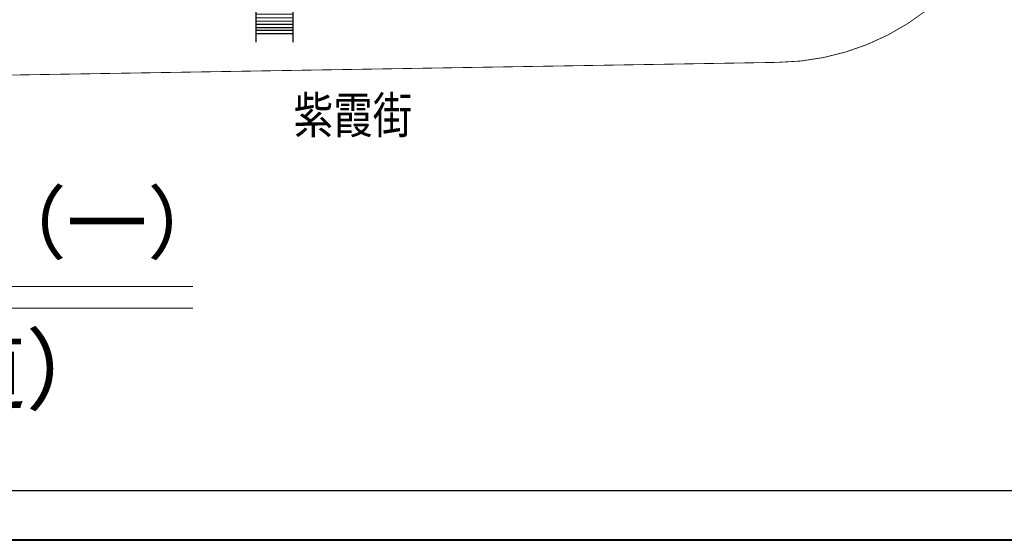
# Model space of a CAD drawing. Extents: x 72844660 to 150386322, y 83685770 to 169718748.
# Drawn here: x 73793273 to 73853154, y 84670992 to 84702632 of the extents above; entities that cross this region are included whole.
import ezdxf

# ---------------------------------------------------------------- set-up
doc = ezdxf.new("R2010")
doc.units = 0
doc.header["$LTSCALE"] = 200
doc.linetypes.add('2', pattern=[0])
doc.linetypes.add('D1圈梁点划线', pattern=[13.1, 9, -1.8, 0.5, -1.8])
for name, color, linetype in [('DIM', 7, 'Continuous'), ('FRAME', 7, 'Continuous'), ('iicon', 7, 'Continuous'), ('kongzhixian', 130, 'Continuous'), ('轴线__点划线', 253, '2')]:
    doc.layers.add(name, color=color, linetype=linetype)
doc.layers.get('轴线__点划线').off()
doc.styles.add('宋体', font='txt', dxfattribs={"width": 0.8})

# ---------------------------------------------------------------- blocks, each defined once
blk = doc.blocks.new('A$C5ABA53B7')
at = {"layer": 'iicon'}
for p, q in [((-5, 2250), (8036, 2250)), ((495, 1), (495, 2250)), ((699, 1), (699, 2250)), ((864, 1), (864, 2250)), ((1068, 1), (1068, 2250)), ((1253, 1), (1253, 2250)), ((1457, 1), (1457, 2250)), ((1682, 1), (1682, 2250)), ((1886, 1), (1886, 2250)), ((2061, 1), (2061, 2250)), ((2265, 1), (2265, 2250)), ((2430, 1), (2430, 2250)), ((2634, 1), (2634, 2250)), ((2819, 1), (2819, 2250)), ((3023, 1), (3023, 2250)), ((3248, 1), (3248, 2250)), ((3452, 1), (3452, 2250)), ((3685, 1), (3685, 2250)), ((3910, 1), (3910, 2250)), ((4114, 1), (4114, 2250)), ((5700, 1), (5700, 2250)), ((5875, 1), (5875, 2250)), ((6061, 1), (6061, 2250)), ((6237, 1), (6237, 2250)), ((6441, 1), (6441, 2250)), ((6605, 1), (6605, 2250)), ((6809, 1), (6809, 2250)), ((6995, 1), (6995, 2250)), ((7199, 1), (7199, 2250)), ((7423, 1), (7423, 2250)), ((7627, 1), (7627, 2250)), ((-5, 1), (8036, 1))]:
    blk.add_line(p, q, dxfattribs=at)

msp = doc.modelspace()

# ---------------------------------------------------------------- linework, layer by layer
at = {"color": 7, "lineweight": 20}
for p, q in [((73735956.069, 84686418.253), (73803796.625, 84686418.253)), ((73735999.035, 84685108.269), (73803796.625, 84685108.269))]:
    msp.add_line(p, q, dxfattribs=at)
at = {"layer": 'DIM', "color": 0, "lineweight": 40}
msp.add_lwpolyline([(73632713.086, 84878891.851), (73926713.086, 84878891.851), (73926713.086, 84670991.851), (73632713.086, 84670991.851)], close=True, dxfattribs=at)
at = {"layer": 'FRAME', "color": 245, "linetype": 'Continuous'}
msp.add_lwpolyline([(73635713.086, 84875891.851), (73923713.086, 84875891.851), (73923713.086, 84673991.851), (73635713.086, 84673991.851)], close=True, dxfattribs=at)
at = {"layer": 'kongzhixian', "color": 1, "linetype": 'D1圈梁点划线', "ltscale": 10, "const_width": 50}
msp.add_lwpolyline([(73668436.479, 84862083.808), (73738987.137, 84862822.942), (73769016.919, 84860137.389), (73839013.078, 84860870.715, -0.409374779), (73854164.742, 84846276.866), (73854996.696, 84815499.896), (73852308.629, 84785416.275), (73854200.157, 84715441.836, -0.419183352), (73839358.18, 84700038.56), (73782780.45, 84699102.066)], format="xyb", dxfattribs=at)

# ---------------------------------------------------------------- block references
at = {"layer": '轴线__点划线', "linetype": 'ByBlock', "rotation": 90.17219733232776}
msp.add_blockref('A$C5ABA53B7', (73809906.151, 84701281.173, 0), dxfattribs=at)

# ---------------------------------------------------------------- texts
at = {"style": '宋体', "width": 0.8}
msp.add_text('紫霞街', height=2205, dxfattribs=at).set_placement((73809932.836, 84695721.36))
at = {"layer": 'DIM', "color": 0, "lineweight": 40, "attachment_point": 1}
for s, insert, char_height in [('{\\fSimSun|b1|i0|c134|p2;基坑上下通道布置示意图（一）}', (73737189.572, 84692078.036), 3600), ('{\\fSimSun|b1|i0|c134|p2;（共12部基坑上下通道）}', (73738475.815, 84683354.885), 4000)]:
    msp.add_mtext_dynamic_manual_height_columns(s, width=95191.15932, gutter_width=8791.863, heights=[0], dxfattribs=dict(at, insert=insert, char_height=char_height))

doc.saveas('drawing.dxf')
